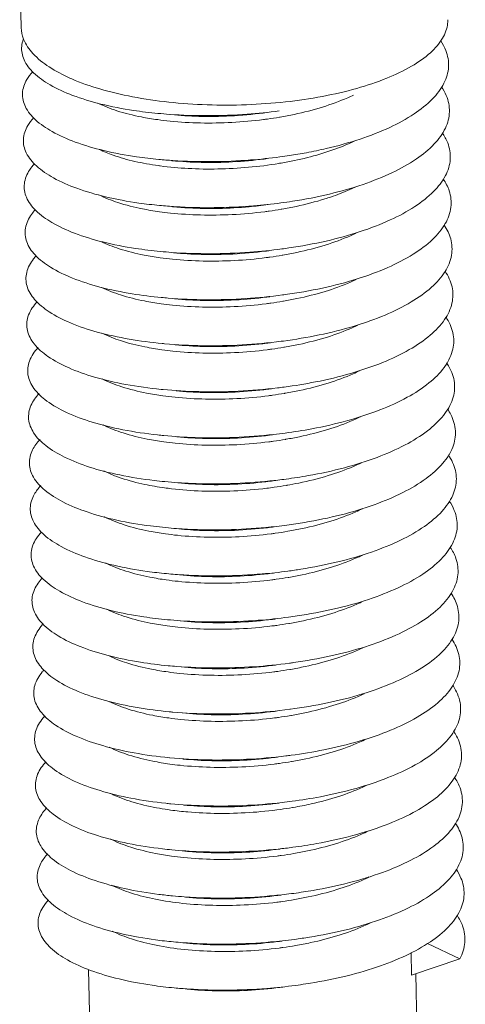
# Model space of a CAD drawing. Units: millimetres. Extents: x -849 to 138, y -148 to 532.
# Drawn here: x -769 to -766, y 317 to 324 of the extents above; entities that cross this region are included whole.
import ezdxf

# ---------------------------------------------------------------- set-up
doc = ezdxf.new("R2010")
doc.units = ezdxf.units.MM
doc.header["$LTSCALE"] = 15
doc.layers.get('0').update_dxf_attribs({"lineweight": 0})

msp = doc.modelspace()

# ---------------------------------------------------------------- linework, layer by layer
at = {"color": 7, "linetype": 'Continuous', "lineweight": 0}
for p, q in [((-768.8709, 324.0437), (-768.8602, 323.4729)), ((-767.9505, 319.9705), (-767.8446, 319.9588)), ((-766.0033, 317.036), (-765.7759, 316.9286)), ((-766.1176, 316.9718), (-766.1147, 316.8138)), ((-765.7759, 316.9286), (-766.1147, 316.8138)), ((-768.386, 316.8525), (-768.3681, 315.8998)), ((-766.085, 316.8238), (-766.0685, 315.943))]:
    msp.add_line(p, q, dxfattribs=at)
for points, knots in [([(-765.8972, 323.399), (-765.8785, 323.431), (-765.8621, 323.4754), (-765.8606, 323.5208), (-765.8608, 323.5291)], [0, 0, 0, 0, 0.1110621, 0.1359161, 0.1359161, 0.1359161, 0.1359161]), ([(-768.5176, 323.1187), (-768.568, 323.1412), (-768.6611, 323.1897), (-768.776, 323.2798), (-768.8452, 323.3778), (-768.8594, 323.4456), (-768.86, 323.4729)], [0, 0, 0, 0, 0.1655221, 0.3136662, 0.4346768, 0.5165922, 0.5165922, 0.5165922, 0.5165922]), ([(-768.8462, 323.3898), (-768.8515, 323.3746), (-768.8627, 323.3269), (-768.8452, 323.238), (-768.7696, 323.1441), (-768.6505, 323.0615), (-768.49, 322.9896), (-768.2926, 322.9307), (-768.0913, 322.8921), (-767.9566, 322.8759), (-767.8992, 322.8704)], [0, 0, 0, 0, 0.048411, 0.145236, 0.258765, 0.401471, 0.576999, 0.783969, 1.018172, 1.191025, 1.191025, 1.191025, 1.191025]), ([(-765.8972, 323.399), (-765.9195, 323.3608), (-765.9863, 323.2859), (-766.1216, 323.193), (-766.297, 323.1103), (-766.5074, 323.0405), (-766.7463, 322.9857), (-767.0057, 322.9478), (-767.277, 322.9282), (-767.5512, 322.9275), (-767.8189, 322.9458), (-768.0712, 322.9825), (-768.2997, 323.0361), (-768.4406, 323.0852), (-768.5048, 323.113)], [0, 0, 0, 0, 0.132819, 0.295577, 0.489711, 0.712693, 0.959605, 1.223993, 1.498443, 1.775024, 2.045701, 2.302733, 2.539098, 2.748983, 2.748983, 2.748983, 2.748983]), ([(-766.8543, 322.5942), (-766.8077, 322.6029), (-766.6806, 322.6295), (-766.4834, 322.684), (-766.2757, 322.7642), (-766.1033, 322.8571), (-765.9712, 322.9605), (-765.8832, 323.0733), (-765.8459, 323.196), (-765.8647, 323.3017), (-765.8957, 323.3584), (-765.91, 323.3795)], [0, 0, 0, 0, 0.142315, 0.389375, 0.613089, 0.808912, 0.974852, 1.113017, 1.232009, 1.347833, 1.424291, 1.424291, 1.424291, 1.424291]), ([(-768.7794, 323.1631), (-768.7949, 323.1463), (-768.8293, 323.1015), (-768.8608, 323.0143), (-768.8356, 322.9077), (-768.7569, 322.8148), (-768.635, 322.7328), (-768.4719, 322.6618), (-768.2722, 322.6038), (-768.0749, 322.5672), (-767.945, 322.5518), (-767.8931, 322.5469)], [0, 0, 0, 0, 0.068459, 0.168916, 0.266248, 0.381454, 0.526307, 0.704014, 0.912954, 1.148776, 1.305187, 1.305187, 1.305187, 1.305187]), ([(-766.524, 322.9993), (-766.5373, 322.9928), (-766.6078, 322.9604), (-766.7457, 322.9103), (-766.9058, 322.8695), (-767.0062, 322.8503), (-767.0393, 322.8446)], [0, 0, 0, 0, 0.0443074, 0.2328789, 0.4388864, 0.5394777, 0.5394777, 0.5394777, 0.5394777]), ([(-766.6924, 322.3038), (-766.6127, 322.3229), (-766.4625, 322.3654), (-766.257, 322.4465), (-766.0871, 322.5402), (-765.9579, 322.6442), (-765.8729, 322.7577), (-765.8394, 322.8808), (-765.861, 322.9833), (-765.8914, 323.0375), (-765.9043, 323.0566)], [0, 0, 0, 0, 0.245682, 0.467655, 0.661513, 0.825478, 0.962011, 1.080227, 1.196504, 1.265636, 1.265636, 1.265636, 1.265636]), ([(-767.9006, 322.8265), (-767.9384, 322.8317), (-768.0351, 322.8477), (-768.1775, 322.8825), (-768.2791, 322.9214), (-768.3225, 322.9429)], [0, 0, 0, 0, 0.1142853, 0.2938582, 0.4391544, 0.4391544, 0.4391544, 0.4391544]), ([(-767.8992, 322.8704), (-767.8718, 322.8679), (-767.7547, 322.8583), (-767.5451, 322.8515), (-767.2879, 322.8612), (-767.1213, 322.8782), (-767.0466, 322.8881)], [0, 0, 0, 0, 0.0826621, 0.3523129, 0.6283967, 0.8543843, 0.8543843, 0.8543843, 0.8543843]), ([(-767.8075, 322.8616), (-767.7424, 322.8553), (-767.6026, 322.847), (-767.3858, 322.85), (-767.2275, 322.864), (-767.144, 322.875), (-767.1367, 322.876)], [0, 0, 0, 0, 0.1960655, 0.4197254, 0.649947, 0.6722694, 0.6722694, 0.6722694, 0.6722694]), ([(-768.7725, 322.8405), (-768.7883, 322.8234), (-768.8232, 322.7782), (-768.8549, 322.6901), (-768.829, 322.5829), (-768.749, 322.4896), (-768.6256, 322.4074), (-768.4606, 322.3364), (-768.2588, 322.2785), (-768.0632, 322.2429), (-767.9358, 322.228), (-767.8871, 322.2234)], [0, 0, 0, 0, 0.06974, 0.170701, 0.268643, 0.38485, 0.531145, 0.710658, 0.921657, 1.159651, 1.306369, 1.306369, 1.306369, 1.306369]), ([(-767.129, 322.8307), (-767.1383, 322.8294), (-767.2211, 322.8184), (-767.3777, 322.8043), (-767.5971, 322.8005), (-767.7714, 322.8106), (-767.8715, 322.8225), (-767.9006, 322.8265)], [0, 0, 0, 0, 0.0279967, 0.2505438, 0.47132, 0.6856697, 0.7737764, 0.7737764, 0.7737764, 0.7737764]), ([(-767.0284, 321.9175), (-767.0117, 321.9197), (-766.9071, 321.9343), (-766.7212, 321.9685), (-766.4822, 322.0334), (-766.2719, 322.1134), (-766.097, 322.2063), (-765.9627, 322.3099), (-765.8727, 322.4231), (-765.8338, 322.5463), (-765.852, 322.6539), (-765.8837, 322.7117), (-765.8987, 322.7336)], [0, 0, 0, 0, 0.050503, 0.31694, 0.566404, 0.792535, 0.990623, 1.158511, 1.298166, 1.418107, 1.534458, 1.614203, 1.614203, 1.614203, 1.614203]), ([(-766.5076, 322.6807), (-766.5117, 322.6788), (-766.5659, 322.6524), (-766.678, 322.6074), (-766.7894, 322.5747), (-766.8478, 322.5601)], [0, 0, 0, 0, 0.0134241, 0.1809013, 0.3614476, 0.3614476, 0.3614476, 0.3614476]), ([(-767.895, 322.5031), (-767.9508, 322.5108), (-768.0588, 322.5299), (-768.198, 322.5685), (-768.2796, 322.6014), (-768.3108, 322.6166)], [0, 0, 0, 0, 0.1691408, 0.328366, 0.4324926, 0.4324926, 0.4324926, 0.4324926]), ([(-767.0405, 322.5646), (-767.0185, 322.5675), (-766.9563, 322.5763), (-766.8943, 322.5867), (-766.8543, 322.5942)], [0, 0, 0, 0, 0.0666163, 0.1885702, 0.1885702, 0.1885702, 0.1885702]), ([(-768.7662, 322.5172), (-768.7791, 322.5033), (-768.8122, 322.4617), (-768.8476, 322.3798), (-768.8293, 322.2716), (-768.7549, 322.1766), (-768.6366, 322.0932), (-768.4764, 322.0207), (-768.2787, 321.9612), (-768.0758, 321.9219), (-767.9396, 321.9054), (-767.881, 321.8999)], [0, 0, 0, 0, 0.056647, 0.159463, 0.256531, 0.369706, 0.512095, 0.687644, 0.895059, 1.130114, 1.306622, 1.306622, 1.306622, 1.306622]), ([(-767.8931, 322.5469), (-767.8598, 322.5438), (-767.7367, 322.534), (-767.5209, 322.5281), (-767.2696, 322.5388), (-767.1091, 322.5555), (-767.0405, 322.5646)], [0, 0, 0, 0, 0.1002834, 0.3706089, 0.6468379, 0.8543904, 0.8543904, 0.8543904, 0.8543904]), ([(-767.0482, 322.5186), (-767.119, 322.5068), (-767.2619, 322.4888), (-767.4749, 322.4772), (-767.6824, 322.4806), (-767.8173, 322.4927), (-767.8828, 322.5014)], [0, 0, 0, 0, 0.2154478, 0.4316048, 0.6393922, 0.8375204, 0.8375204, 0.8375204, 0.8375204]), ([(-767.8014, 322.5381), (-767.7325, 322.5314), (-767.5897, 322.5233), (-767.3725, 322.527), (-767.2181, 322.5409), (-767.1376, 322.5515), (-767.1306, 322.5525)], [0, 0, 0, 0, 0.2077719, 0.4285481, 0.6510952, 0.6722693, 0.6722693, 0.6722693, 0.6722693]), ([(-767.0223, 321.594), (-767.0165, 321.5948), (-766.9221, 321.6075), (-766.7454, 321.6383), (-766.5034, 321.7012), (-766.2893, 321.7795), (-766.1098, 321.871), (-765.9704, 321.9734), (-765.875, 322.0854), (-765.8293, 322.2076), (-765.8419, 322.3212), (-765.8748, 322.3838), (-765.8923, 322.4096)], [0, 0, 0, 0, 0.017727, 0.285718, 0.53758, 0.7668, 0.968427, 1.139936, 1.282684, 1.40427, 1.520048, 1.61358, 1.61358, 1.61358, 1.61358]), ([(-766.5068, 322.3546), (-766.5209, 322.3478), (-766.5789, 322.3209), (-766.6387, 322.298), (-766.6845, 322.2825)], [0, 0, 0, 0, 0.0469681, 0.191802, 0.191802, 0.191802, 0.191802]), ([(-767.8885, 322.1795), (-767.9286, 322.185), (-768.0269, 322.2014), (-768.1709, 322.2372), (-768.2718, 322.2764), (-768.3151, 322.2983)], [0, 0, 0, 0, 0.121322, 0.2988279, 0.4444495, 0.4444495, 0.4444495, 0.4444495]), ([(-767.8871, 322.2234), (-767.8499, 322.2199), (-767.7221, 322.21), (-767.5012, 322.2047), (-767.2538, 322.2161), (-767.098, 322.2326), (-767.0345, 322.241)], [0, 0, 0, 0, 0.1121133, 0.3843849, 0.6622217, 0.8543925, 0.8543925, 0.8543925, 0.8543925]), ([(-767.0345, 322.241), (-767.007, 322.2447), (-766.8922, 322.2612), (-766.7782, 322.2833), (-766.6924, 322.3038)], [0, 0, 0, 0, 0.08314, 0.3479154, 0.3479154, 0.3479154, 0.3479154]), ([(-766.6845, 322.2825), (-766.6978, 322.2781), (-766.777, 322.2523), (-766.8912, 322.223), (-766.9931, 322.2034), (-767.0271, 322.1976)], [0, 0, 0, 0, 0.0420767, 0.2498623, 0.3532934, 0.3532934, 0.3532934, 0.3532934]), ([(-768.7616, 322.192), (-768.7708, 322.182), (-768.8015, 322.1445), (-768.8393, 322.0694), (-768.8287, 321.9606), (-768.7601, 321.8638), (-768.647, 321.7792), (-768.4916, 321.7052), (-768.2981, 321.644), (-768.0883, 321.601), (-767.9433, 321.5828), (-767.8749, 321.5764)], [0, 0, 0, 0, 0.040711, 0.145652, 0.242182, 0.352511, 0.491046, 0.662608, 0.866378, 1.098407, 1.304388, 1.304388, 1.304388, 1.304388]), ([(-767.1169, 322.1837), (-767.127, 322.1823), (-767.2132, 322.1708), (-767.3742, 322.1567), (-767.5962, 322.1537), (-767.7671, 322.1643), (-767.8628, 322.1759), (-767.8885, 322.1795)], [0, 0, 0, 0, 0.0305286, 0.2608065, 0.4844438, 0.6959536, 0.7738199, 0.7738199, 0.7738199, 0.7738199]), ([(-767.7953, 322.2146), (-767.757, 322.2108), (-767.6496, 322.2028), (-767.4697, 322.1999), (-767.2841, 322.21), (-767.1685, 322.223), (-767.1245, 322.229)], [0, 0, 0, 0, 0.1153907, 0.3231781, 0.539335, 0.6723109, 0.6723109, 0.6723109, 0.6723109]), ([(-767.0163, 321.2705), (-766.9322, 321.2816), (-766.7649, 321.3096), (-766.5251, 321.3693), (-766.3072, 321.4459), (-766.1233, 321.5359), (-765.9788, 321.6371), (-765.8779, 321.7479), (-765.8257, 321.869), (-765.8319, 321.9881), (-765.8657, 322.0556), (-765.8856, 322.085)], [0, 0, 0, 0, 0.254273, 0.508439, 0.740674, 0.945804, 1.12095, 1.266897, 1.390355, 1.505834, 1.61224, 1.61224, 1.61224, 1.61224]), ([(-767.8824, 321.8559), (-767.9205, 321.8612), (-768.0175, 321.8773), (-768.1589, 321.9119), (-768.2591, 321.9502), (-768.3013, 321.9709)], [0, 0, 0, 0, 0.1152802, 0.2948891, 0.435808, 0.435808, 0.435808, 0.435808]), ([(-766.5049, 322.0291), (-766.5181, 322.0227), (-766.5885, 321.9903), (-766.7264, 321.9401), (-766.8869, 321.8991), (-766.9877, 321.8798), (-767.021, 321.8741)], [0, 0, 0, 0, 0.0440747, 0.2325598, 0.4389137, 0.5404433, 0.5404433, 0.5404433, 0.5404433]), ([(-767.881, 321.8999), (-767.8544, 321.8974), (-767.7377, 321.8878), (-767.528, 321.8809), (-767.2699, 321.8907), (-767.1029, 321.9076), (-767.0284, 321.9175)], [0, 0, 0, 0, 0.0801914, 0.3512544, 0.6288523, 0.8543827, 0.8543827, 0.8543827, 0.8543827]), ([(-767.7893, 321.8911), (-767.7247, 321.8847), (-767.5854, 321.8765), (-767.369, 321.8794), (-767.2102, 321.8933), (-767.1263, 321.9044), (-767.1185, 321.9054)], [0, 0, 0, 0, 0.1946496, 0.4182869, 0.6485649, 0.6722703, 0.6722703, 0.6722703, 0.6722703]), ([(-768.7544, 321.8696), (-768.7608, 321.8627), (-768.7901, 321.8285), (-768.83, 321.7588), (-768.8273, 321.6497), (-768.7648, 321.5511), (-768.6568, 321.4653), (-768.5063, 321.39), (-768.3171, 321.3271), (-768.1004, 321.2802), (-767.9469, 321.2602), (-767.8689, 321.2529)], [0, 0, 0, 0, 0.028166, 0.135484, 0.231817, 0.339505, 0.474251, 0.641812, 0.841879, 1.070795, 1.305921, 1.305921, 1.305921, 1.305921]), ([(-767.1108, 321.8602), (-767.1201, 321.8589), (-767.2031, 321.8478), (-767.3599, 321.8337), (-767.5796, 321.83), (-767.7537, 321.8401), (-767.8536, 321.852), (-767.8824, 321.8559)], [0, 0, 0, 0, 0.0279426, 0.2512367, 0.4719878, 0.6865441, 0.7737893, 0.7737893, 0.7737893, 0.7737893]), ([(-767.0102, 320.947), (-766.9366, 320.9567), (-766.7789, 320.9824), (-766.5471, 321.0376), (-766.3256, 321.1124), (-766.1373, 321.2009), (-765.9879, 321.3009), (-765.8815, 321.4106), (-765.823, 321.5304), (-765.8222, 321.6548), (-765.8567, 321.7275), (-765.8788, 321.7605)], [0, 0, 0, 0, 0.222615, 0.478987, 0.714163, 0.922752, 1.101545, 1.250783, 1.376327, 1.491785, 1.610945, 1.610945, 1.610945, 1.610945]), ([(-766.5046, 321.7028), (-766.518, 321.6965), (-766.5889, 321.6642), (-766.7267, 321.6147), (-766.8852, 321.5747), (-766.9836, 321.556), (-767.0151, 321.5505)], [0, 0, 0, 0, 0.0445114, 0.2337331, 0.4382126, 0.5341184, 0.5341184, 0.5341184, 0.5341184]), ([(-767.8764, 321.5324), (-767.9153, 321.5378), (-768.0114, 321.5538), (-768.153, 321.5885), (-768.2527, 321.6264), (-768.296, 321.6477)], [0, 0, 0, 0, 0.1178115, 0.2920643, 0.4366253, 0.4366253, 0.4366253, 0.4366253]), ([(-768.7473, 321.5472), (-768.7507, 321.5435), (-768.7785, 321.5124), (-768.8199, 321.4482), (-768.8251, 321.3391), (-768.7688, 321.2386), (-768.6659, 321.1516), (-768.5204, 321.0749), (-768.3356, 321.0104), (-768.117, 320.9604), (-767.9551, 320.9382), (-767.8675, 320.9298), (-767.8628, 320.9293)], [0, 0, 0, 0, 0.015101, 0.125028, 0.221507, 0.326783, 0.457815, 0.621369, 0.817678, 1.0434, 1.29306, 1.307341, 1.307341, 1.307341, 1.307341]), ([(-767.8749, 321.5764), (-767.8588, 321.5748), (-767.7532, 321.5656), (-767.5546, 321.5575), (-767.2859, 321.5653), (-767.1079, 321.5827), (-767.0223, 321.594)], [0, 0, 0, 0, 0.0484759, 0.3182164, 0.595458, 0.8543671, 0.8543671, 0.8543671, 0.8543671]), ([(-767.7832, 321.5676), (-767.7145, 321.5608), (-767.5719, 321.5527), (-767.3547, 321.5564), (-767.2001, 321.5703), (-767.1194, 321.581), (-767.1124, 321.5819)], [0, 0, 0, 0, 0.2071125, 0.4278637, 0.6511577, 0.6722693, 0.6722693, 0.6722693, 0.6722693]), ([(-767.1049, 321.5366), (-767.1156, 321.5351), (-767.2012, 321.5238), (-767.361, 321.5098), (-767.5814, 321.5066), (-767.7529, 321.5171), (-767.8499, 321.5288), (-767.8764, 321.5324)], [0, 0, 0, 0, 0.0325492, 0.2589429, 0.4808434, 0.6933321, 0.7737243, 0.7737243, 0.7737243, 0.7737243]), ([(-767.0041, 320.6234), (-766.9411, 320.6318), (-766.7931, 320.6553), (-766.5695, 320.7061), (-766.3445, 320.7792), (-766.1519, 320.8661), (-765.9975, 320.9649), (-765.8858, 321.0734), (-765.8211, 321.192), (-765.8129, 321.3179), (-765.8468, 321.3973), (-765.8714, 321.4351), (-765.8739, 321.4388)], [0, 0, 0, 0, 0.190743, 0.449225, 0.687261, 0.899263, 1.081703, 1.234314, 1.362142, 1.477858, 1.599705, 1.613147, 1.613147, 1.613147, 1.613147]), ([(-766.4928, 321.3821), (-766.5059, 321.3758), (-766.5756, 321.3436), (-766.7132, 321.2934), (-766.8738, 321.2523), (-766.9754, 321.2328), (-767.0089, 321.227)], [0, 0, 0, 0, 0.0435859, 0.2303563, 0.4382618, 0.5404366, 0.5404366, 0.5404366, 0.5404366]), ([(-767.8703, 321.2089), (-767.9103, 321.2145), (-768.0084, 321.2308), (-768.151, 321.2662), (-768.2505, 321.3046), (-768.2928, 321.3256)], [0, 0, 0, 0, 0.1211118, 0.2981339, 0.4398327, 0.4398327, 0.4398327, 0.4398327]), ([(-767.8689, 321.2529), (-767.8632, 321.2523), (-767.7685, 321.2436), (-767.5812, 321.2343), (-767.307, 321.24), (-767.1179, 321.2572), (-767.0213, 321.2698), (-767.0163, 321.2705)], [0, 0, 0, 0, 0.0169806, 0.2852857, 0.5620535, 0.8391813, 0.8543561, 0.8543561, 0.8543561, 0.8543561]), ([(-768.7405, 321.2244), (-768.7664, 321.1967), (-768.8088, 321.1377), (-768.8219, 321.0285), (-768.7721, 320.9263), (-768.6745, 320.838), (-768.534, 320.7599), (-768.3536, 320.6939), (-768.1388, 320.642), (-767.9687, 320.6171), (-767.8718, 320.6072), (-767.8567, 320.6058)], [0, 0, 0, 0, 0.113957, 0.210925, 0.314037, 0.441448, 0.600994, 0.793495, 1.015944, 1.263071, 1.308365, 1.308365, 1.308365, 1.308365]), ([(-767.0987, 321.2131), (-767.1092, 321.2117), (-767.1958, 321.2002), (-767.3573, 321.186), (-767.5791, 321.1832), (-767.7495, 321.1938), (-767.8449, 321.2054), (-767.8703, 321.2089)], [0, 0, 0, 0, 0.0318346, 0.2620943, 0.4856464, 0.6967628, 0.7737995, 0.7737995, 0.7737995, 0.7737995]), ([(-767.7771, 321.244), (-767.7114, 321.2376), (-767.5715, 321.2294), (-767.3558, 321.2325), (-767.1982, 321.2463), (-767.1149, 321.2572), (-767.1063, 321.2584)], [0, 0, 0, 0, 0.1981698, 0.4200703, 0.646464, 0.6722722, 0.6722722, 0.6722722, 0.6722722]), ([(-766.4813, 321.0612), (-766.496, 321.054), (-766.5677, 321.0207), (-766.7071, 320.9699), (-766.8679, 320.9287), (-766.9692, 320.9093), (-767.0028, 320.9035)], [0, 0, 0, 0, 0.0489143, 0.2372578, 0.4438944, 0.5463805, 0.5463805, 0.5463805, 0.5463805]), ([(-766.9981, 320.2999), (-766.9456, 320.3069), (-766.8075, 320.3282), (-766.5923, 320.3749), (-766.3638, 320.4461), (-766.167, 320.5315), (-766.0078, 320.629), (-765.8908, 320.7364), (-765.8201, 320.8537), (-765.8046, 320.9793), (-765.8362, 321.0654), (-765.8627, 321.1078), (-765.8684, 321.1161)], [0, 0, 0, 0, 0.158672, 0.419161, 0.659979, 0.87534, 1.06142, 1.217474, 1.347769, 1.464019, 1.584187, 1.614117, 1.614117, 1.614117, 1.614117]), ([(-767.8642, 320.8854), (-767.9026, 320.8907), (-768, 320.9068), (-768.1444, 320.9423), (-768.2472, 320.982), (-768.2916, 321.0046)], [0, 0, 0, 0, 0.1162973, 0.295888, 0.4453165, 0.4453165, 0.4453165, 0.4453165]), ([(-767.8628, 320.9293), (-767.779, 320.9214), (-767.6029, 320.9114), (-767.334, 320.9148), (-767.1338, 320.9313), (-767.0261, 320.9448), (-767.0102, 320.947)], [0, 0, 0, 0, 0.2524866, 0.5286635, 0.806178, 0.8543652, 0.8543652, 0.8543652, 0.8543652]), ([(-767.7711, 320.9205), (-767.7069, 320.9142), (-767.568, 320.906), (-767.3521, 320.9087), (-767.1929, 320.9227), (-767.1085, 320.9338), (-767.1003, 320.9349)], [0, 0, 0, 0, 0.1934251, 0.4169773, 0.6472369, 0.6722711, 0.6722711, 0.6722711, 0.6722711]), ([(-768.734, 320.9014), (-768.7574, 320.8766), (-768.7979, 320.8217), (-768.8178, 320.7182), (-768.7748, 320.6142), (-768.6824, 320.5245), (-768.547, 320.4452), (-768.3711, 320.3776), (-768.1601, 320.3239), (-767.9821, 320.2959), (-767.8759, 320.2847), (-767.8507, 320.2823)], [0, 0, 0, 0, 0.102416, 0.200208, 0.301424, 0.425321, 0.580867, 0.769516, 0.988614, 1.233111, 1.309159, 1.309159, 1.309159, 1.309159]), ([(-767.0926, 320.8896), (-767.1018, 320.8883), (-767.1851, 320.8772), (-767.3423, 320.8631), (-767.5623, 320.8595), (-767.7361, 320.8696), (-767.8357, 320.8814), (-767.8642, 320.8854)], [0, 0, 0, 0, 0.027809, 0.2521596, 0.4728136, 0.6875081, 0.7738033, 0.7738033, 0.7738033, 0.7738033]), ([(-766.992, 319.9764), (-766.9502, 319.9819), (-766.822, 320.0012), (-766.6154, 320.0439), (-766.3837, 320.1132), (-766.1827, 320.1971), (-766.0187, 320.2932), (-765.8964, 320.3995), (-765.8198, 320.5155), (-765.7971, 320.6406), (-765.8257, 320.7334), (-765.854, 320.7804), (-765.8626, 320.793)], [0, 0, 0, 0, 0.126415, 0.38881, 0.632324, 0.850989, 1.040697, 1.200251, 1.333182, 1.450236, 1.568963, 1.614712, 1.614712, 1.614712, 1.614712]), ([(-766.4738, 320.7383), (-766.4913, 320.7298), (-766.5664, 320.6952), (-766.7086, 320.6441), (-766.867, 320.6041), (-766.9654, 320.5854), (-766.9969, 320.58)], [0, 0, 0, 0, 0.0584837, 0.2477181, 0.4523452, 0.5480716, 0.5480716, 0.5480716, 0.5480716]), ([(-767.8582, 320.5619), (-767.8968, 320.5672), (-767.993, 320.5832), (-768.1354, 320.6181), (-768.2382, 320.6573), (-768.2838, 320.6801), (-768.2856, 320.6811)], [0, 0, 0, 0, 0.1170599, 0.2921954, 0.4393213, 0.445365, 0.445365, 0.445365, 0.445365]), ([(-768.728, 320.5779), (-768.7486, 320.5561), (-768.787, 320.5053), (-768.8127, 320.4078), (-768.7769, 320.3024), (-768.6897, 320.2112), (-768.5594, 320.1306), (-768.3882, 320.0615), (-768.181, 320.006), (-768.0304, 319.9808), (-767.9505, 319.9705)], [0, 0, 0, 0, 0.089885, 0.188828, 0.288437, 0.408943, 0.560505, 0.745262, 0.960935, 1.202707, 1.202707, 1.202707, 1.202707]), ([(-767.8567, 320.6058), (-767.7838, 320.5989), (-767.6189, 320.5888), (-767.361, 320.5898), (-767.1498, 320.6055), (-767.031, 320.6199), (-767.0041, 320.6234)], [0, 0, 0, 0, 0.2198318, 0.495301, 0.7730853, 0.8543815, 0.8543815, 0.8543815, 0.8543815]), ([(-767.765, 320.597), (-767.6966, 320.5903), (-767.5543, 320.5822), (-767.3371, 320.5858), (-767.1822, 320.5997), (-767.1011, 320.6104), (-767.0942, 320.6114)], [0, 0, 0, 0, 0.206296, 0.42695, 0.6513005, 0.6722691, 0.6722691, 0.6722691, 0.6722691]), ([(-767.0866, 320.5661), (-767.0971, 320.5646), (-767.1821, 320.5533), (-767.3414, 320.5393), (-767.5616, 320.536), (-767.7336, 320.5464), (-767.8312, 320.5581), (-767.8582, 320.5619)], [0, 0, 0, 0, 0.0316202, 0.2573374, 0.4790952, 0.691873, 0.7737254, 0.7737254, 0.7737254, 0.7737254]), ([(-766.9859, 319.6529), (-766.9549, 319.657), (-766.8367, 319.6742), (-766.6389, 319.7132), (-766.4039, 319.7806), (-766.1989, 319.8628), (-766.0302, 319.9576), (-765.9027, 320.0627), (-765.8203, 320.1775), (-765.7906, 320.3019), (-765.8153, 320.4012), (-765.8451, 320.4528), (-765.8566, 320.4696)], [0, 0, 0, 0, 0.093986, 0.358184, 0.604307, 0.826215, 1.019531, 1.182632, 1.318354, 1.436476, 1.554011, 1.614898, 1.614898, 1.614898, 1.614898]), ([(-766.4673, 320.4151), (-766.4857, 320.406), (-766.562, 320.371), (-766.7079, 320.3188), (-766.8658, 320.2795), (-766.9631, 320.2612), (-766.991, 320.2564)], [0, 0, 0, 0, 0.0615739, 0.2516896, 0.4638787, 0.548846, 0.548846, 0.548846, 0.548846]), ([(-767.8523, 320.2384), (-767.8988, 320.2448), (-768.0014, 320.2624), (-768.1454, 320.2998), (-768.2402, 320.3375), (-768.2799, 320.3577)], [0, 0, 0, 0, 0.1409961, 0.3118333, 0.4456674, 0.4456674, 0.4456674, 0.4456674]), ([(-767.8507, 320.2823), (-767.7885, 320.2764), (-767.6348, 320.2662), (-767.3879, 320.2652), (-767.1658, 320.2797), (-767.0359, 320.2949), (-766.9981, 320.2999)], [0, 0, 0, 0, 0.1873225, 0.4619675, 0.7399045, 0.8543918, 0.8543918, 0.8543918, 0.8543918]), ([(-768.7224, 320.2539), (-768.7399, 320.2354), (-768.7761, 320.1885), (-768.8066, 320.0975), (-768.7781, 319.9908), (-768.6964, 319.898), (-768.5712, 319.8162), (-768.4046, 319.7456), (-768.2015, 319.6884), (-768.0083, 319.6539), (-767.8839, 319.6395), (-767.8385, 319.6352)], [0, 0, 0, 0, 0.076328, 0.176735, 0.27504, 0.392297, 0.539902, 0.720732, 0.93291, 1.171864, 1.308584, 1.308584, 1.308584, 1.308584]), ([(-767.0809, 320.2425), (-767.0983, 320.2401), (-767.1928, 320.2279), (-767.3627, 320.2143), (-767.5863, 320.2133), (-767.7319, 320.2238), (-767.8022, 320.232)], [0, 0, 0, 0, 0.052786, 0.2858011, 0.5106759, 0.7231623, 0.7231623, 0.7231623, 0.7231623]), ([(-767.7589, 320.2735), (-767.6926, 320.267), (-767.5521, 320.2588), (-767.3362, 320.262), (-767.1792, 320.2758), (-767.0963, 320.2867), (-767.0881, 320.2878)], [0, 0, 0, 0, 0.1999245, 0.4216823, 0.6473995, 0.6722716, 0.6722716, 0.6722716, 0.6722716]), ([(-766.4608, 320.0918), (-766.4759, 320.0843), (-766.5481, 320.0507), (-766.6879, 319.9996), (-766.849, 319.9583), (-766.9506, 319.9388), (-766.9846, 319.933)], [0, 0, 0, 0, 0.0505575, 0.2387058, 0.4455613, 0.5489934, 0.5489934, 0.5489934, 0.5489934]), ([(-766.9799, 319.3294), (-766.9596, 319.332), (-766.8515, 319.3473), (-766.6626, 319.3826), (-766.4246, 319.4481), (-766.2156, 319.5287), (-766.0422, 319.6221), (-765.9096, 319.7261), (-765.8216, 319.8396), (-765.7849, 319.9632), (-765.8049, 320.0688), (-765.8362, 320.1251), (-765.8504, 320.1458)], [0, 0, 0, 0, 0.061398, 0.327293, 0.575937, 0.801024, 0.997923, 1.16461, 1.30326, 1.422706, 1.539308, 1.614643, 1.614643, 1.614643, 1.614643]), ([(-767.846, 319.9148), (-767.8848, 319.9202), (-767.9825, 319.9364), (-768.127, 319.972), (-768.2302, 320.012), (-768.2751, 320.0349), (-768.2757, 320.0352)], [0, 0, 0, 0, 0.1173497, 0.2968646, 0.4457759, 0.4478937, 0.4478937, 0.4478937, 0.4478937]), ([(-767.8446, 319.9588), (-767.7932, 319.9539), (-767.6506, 319.9438), (-767.4148, 319.9408), (-767.1819, 319.9541), (-767.0408, 319.9699), (-766.992, 319.9764)], [0, 0, 0, 0, 0.1549731, 0.4286778, 0.7066502, 0.8543961, 0.8543961, 0.8543961, 0.8543961]), ([(-767.7529, 319.95), (-767.6971, 319.9445), (-767.5663, 319.9361), (-767.3574, 319.937), (-767.1897, 319.9504), (-767.0974, 319.9622), (-767.0821, 319.9643)], [0, 0, 0, 0, 0.1680751, 0.3929498, 0.625965, 0.6722814, 0.6722814, 0.6722814, 0.6722814]), ([(-768.7173, 319.9294), (-768.7313, 319.9144), (-768.7652, 319.8715), (-768.7996, 319.7872), (-768.7787, 319.6794), (-768.7024, 319.585), (-768.5824, 319.502), (-768.4206, 319.4299), (-768.2215, 319.3709), (-768.0211, 319.3329), (-767.8877, 319.3169), (-767.8325, 319.3117)], [0, 0, 0, 0, 0.061738, 0.163904, 0.261227, 0.375393, 0.519079, 0.695951, 0.904568, 1.140613, 1.307226, 1.307226, 1.307226, 1.307226]), ([(-767.0744, 319.919), (-767.0835, 319.9178), (-767.1672, 319.9066), (-767.3247, 319.8925), (-767.5451, 319.8889), (-767.7186, 319.8991), (-767.8179, 319.9109), (-767.846, 319.9148)], [0, 0, 0, 0, 0.0276205, 0.2531984, 0.4738179, 0.6885786, 0.773818, 0.773818, 0.773818, 0.773818]), ([(-766.9738, 319.0058), (-766.9643, 319.0071), (-766.8665, 319.0204), (-766.6867, 319.0524), (-766.4457, 319.1159), (-766.2329, 319.1948), (-766.0549, 319.2867), (-765.9172, 319.3896), (-765.8236, 319.5019), (-765.7802, 319.6245), (-765.7947, 319.7361), (-765.8272, 319.7972), (-765.844, 319.8217)], [0, 0, 0, 0, 0.028667, 0.296152, 0.547225, 0.775423, 0.975875, 1.146175, 1.287879, 1.408891, 1.524829, 1.613925, 1.613925, 1.613925, 1.613925]), ([(-766.4584, 319.7664), (-766.475, 319.7583), (-766.5491, 319.7243), (-766.6903, 319.6736), (-766.8488, 319.6336), (-766.9472, 319.6148), (-766.9786, 319.6094)], [0, 0, 0, 0, 0.0552583, 0.2444548, 0.4492374, 0.5449428, 0.5449428, 0.5449428, 0.5449428]), ([(-767.84, 319.5913), (-767.8784, 319.5966), (-767.9745, 319.6125), (-768.117, 319.6474), (-768.2197, 319.6866), (-768.265, 319.7093), (-768.2664, 319.71)], [0, 0, 0, 0, 0.1162206, 0.2922763, 0.4394269, 0.4442843, 0.4442843, 0.4442843, 0.4442843]), ([(-767.8385, 319.6352), (-767.7978, 319.6314), (-767.6663, 319.6214), (-767.4417, 319.6167), (-767.1979, 319.6286), (-767.0458, 319.6449), (-766.9859, 319.6529)], [0, 0, 0, 0, 0.1227975, 0.3954465, 0.6733368, 0.8543944, 0.8543944, 0.8543944, 0.8543944]), ([(-767.7468, 319.6264), (-767.6787, 319.6198), (-767.5368, 319.6117), (-767.3195, 319.6152), (-767.1643, 319.6291), (-767.0829, 319.6399), (-767.076, 319.6408)], [0, 0, 0, 0, 0.2053013, 0.4259208, 0.6514987, 0.672269, 0.672269, 0.672269, 0.672269]), ([(-768.7126, 319.6044), (-768.7229, 319.5931), (-768.7545, 319.5543), (-768.7916, 319.4769), (-768.7784, 319.3682), (-768.7079, 319.2721), (-768.593, 319.1879), (-768.436, 319.1144), (-768.2411, 319.0537), (-768.0336, 319.012), (-767.8915, 318.9944), (-767.8264, 318.9882)], [0, 0, 0, 0, 0.046133, 0.150337, 0.247008, 0.358264, 0.498077, 0.67097, 0.875962, 1.109009, 1.305202, 1.305202, 1.305202, 1.305202]), ([(-767.0684, 319.5955), (-767.0786, 319.5941), (-767.1631, 319.5829), (-767.3218, 319.5688), (-767.5418, 319.5655), (-767.7143, 319.5758), (-767.8125, 319.5875), (-767.84, 319.5913)], [0, 0, 0, 0, 0.0307997, 0.2557861, 0.4773468, 0.6903644, 0.7737266, 0.7737266, 0.7737266, 0.7737266]), ([(-766.9677, 318.6823), (-766.8802, 318.6939), (-766.7097, 318.7227), (-766.4672, 318.7839), (-766.2506, 318.8611), (-766.0682, 318.9516), (-765.9254, 319.0532), (-765.8263, 319.1644), (-765.7763, 319.2858), (-765.7847, 319.4031), (-765.8182, 319.469), (-765.8373, 319.4972)], [0, 0, 0, 0, 0.264776, 0.518184, 0.749422, 0.95339, 1.127322, 1.272192, 1.395002, 1.510549, 1.612736, 1.612736, 1.612736, 1.612736]), ([(-766.4553, 319.4414), (-766.4699, 319.4344), (-766.5412, 319.4016), (-766.6805, 319.3511), (-766.84, 319.3106), (-766.9403, 319.2915), (-766.9726, 319.2859)], [0, 0, 0, 0, 0.048519, 0.2354467, 0.4433332, 0.5416502, 0.5416502, 0.5416502, 0.5416502]), ([(-767.834, 319.2678), (-767.8738, 319.2733), (-767.9712, 319.2895), (-768.114, 319.3249), (-768.214, 319.3634), (-768.2571, 319.3849)], [0, 0, 0, 0, 0.1207264, 0.2959876, 0.4406452, 0.4406452, 0.4406452, 0.4406452]), ([(-768.7063, 319.281), (-768.7136, 319.2731), (-768.7433, 319.2378), (-768.7827, 319.1664), (-768.7773, 319.0573), (-768.7127, 318.9593), (-768.603, 318.8739), (-768.4509, 318.799), (-768.2603, 318.7367), (-768.0459, 318.6911), (-767.8951, 318.6718), (-767.8203, 318.6647)], [0, 0, 0, 0, 0.032343, 0.138842, 0.235202, 0.343747, 0.479748, 0.648644, 0.849951, 1.079914, 1.305363, 1.305363, 1.305363, 1.305363]), ([(-767.0624, 319.272), (-767.0741, 319.2704), (-767.1617, 319.2588), (-767.324, 319.2448), (-767.5454, 319.2422), (-767.7148, 319.2529), (-767.8093, 319.2644), (-767.834, 319.2678)], [0, 0, 0, 0, 0.0354152, 0.2651912, 0.4881283, 0.6991493, 0.7737412, 0.7737412, 0.7737412, 0.7737412]), ([(-767.8325, 319.3117), (-767.8023, 319.3089), (-767.6819, 319.2992), (-767.4685, 319.2928), (-767.214, 319.3031), (-767.0507, 319.32), (-766.9799, 319.3294)], [0, 0, 0, 0, 0.0908098, 0.3622883, 0.6399789, 0.8543866, 0.8543866, 0.8543866, 0.8543866]), ([(-767.7407, 319.3029), (-767.6738, 319.2964), (-767.5328, 319.2882), (-767.3166, 319.2915), (-767.1602, 319.3054), (-767.0779, 319.3162), (-767.0699, 319.3173)], [0, 0, 0, 0, 0.2016798, 0.4232405, 0.6482268, 0.6722712, 0.6722712, 0.6722712, 0.6722712]), ([(-766.9617, 318.3588), (-766.8846, 318.369), (-766.7237, 318.3955), (-766.4891, 318.4522), (-766.2689, 318.5276), (-766.082, 318.6166), (-765.9342, 318.717), (-765.8297, 318.827), (-765.7733, 318.9473), (-765.7748, 319.0698), (-765.8091, 319.1407), (-765.8303, 319.1724)], [0, 0, 0, 0, 0.233192, 0.48884, 0.723043, 0.930485, 1.108062, 1.256193, 1.381019, 1.496453, 1.611089, 1.611089, 1.611089, 1.611089]), ([(-767.8279, 318.9443), (-767.867, 318.9497), (-767.9649, 318.966), (-768.1048, 319.0005), (-768.2026, 319.0378), (-768.2426, 319.0572)], [0, 0, 0, 0, 0.1184477, 0.2978261, 0.4312599, 0.4312599, 0.4312599, 0.4312599]), ([(-766.4528, 319.1162), (-766.4643, 319.1107), (-766.5328, 319.0791), (-766.6688, 319.0293), (-766.8302, 318.9879), (-766.9321, 318.9683), (-766.9664, 318.9624)], [0, 0, 0, 0, 0.0383362, 0.2262374, 0.4332483, 0.537593, 0.537593, 0.537593, 0.537593]), ([(-767.8264, 318.9882), (-767.8068, 318.9864), (-767.6975, 318.977), (-767.4952, 318.9693), (-767.23, 318.9778), (-767.0557, 318.995), (-766.9738, 319.0058)], [0, 0, 0, 0, 0.0590239, 0.3292178, 0.6065913, 0.8543729, 0.8543729, 0.8543729, 0.8543729]), ([(-767.7347, 318.9794), (-767.6713, 318.9732), (-767.5335, 318.9649), (-767.3188, 318.9675), (-767.1588, 318.9813), (-767.0733, 318.9925), (-767.0639, 318.9938)], [0, 0, 0, 0, 0.1908803, 0.4138173, 0.6435933, 0.6722734, 0.6722734, 0.6722734, 0.6722734]), ([(-768.6991, 318.9587), (-768.7035, 318.9539), (-768.7318, 318.9218), (-768.7728, 318.8558), (-768.7754, 318.7466), (-768.7169, 318.6468), (-768.6124, 318.5601), (-768.4652, 318.4839), (-768.2789, 318.42), (-768.0591, 318.3705), (-767.9, 318.3493), (-767.8155, 318.3413), (-767.8143, 318.3412)], [0, 0, 0, 0, 0.019545, 0.128578, 0.22497, 0.331023, 0.463284, 0.628174, 0.825741, 1.052537, 1.30302, 1.306907, 1.306907, 1.306907, 1.306907]), ([(-767.0562, 318.9485), (-767.0652, 318.9472), (-767.1492, 318.936), (-767.3071, 318.9219), (-767.528, 318.9184), (-767.7012, 318.9286), (-767.8001, 318.9404), (-767.8279, 318.9443)], [0, 0, 0, 0, 0.0273942, 0.2541382, 0.4750165, 0.6897684, 0.7738332, 0.7738332, 0.7738332, 0.7738332]), ([(-766.9556, 318.0353), (-766.889, 318.0441), (-766.7378, 318.0683), (-766.5114, 318.1206), (-766.2876, 318.1942), (-766.0964, 318.2817), (-765.9437, 318.3809), (-765.8338, 318.4898), (-765.7711, 318.6088), (-765.7654, 318.7347), (-765.7998, 318.812), (-765.8238, 318.8482), (-765.8252, 318.8503)], [0, 0, 0, 0, 0.20139, 0.459179, 0.696271, 0.907141, 1.088365, 1.239844, 1.366889, 1.482489, 1.604947, 1.612747, 1.612747, 1.612747, 1.612747]), ([(-766.4489, 318.7916), (-766.4626, 318.7851), (-766.5337, 318.7528), (-766.6719, 318.7031), (-766.8304, 318.663), (-766.9289, 318.6443), (-766.9604, 318.6389)], [0, 0, 0, 0, 0.045363, 0.2344694, 0.4393572, 0.5352594, 0.5352594, 0.5352594, 0.5352594]), ([(-767.8218, 318.6207), (-767.8598, 318.626), (-767.956, 318.6419), (-768.0988, 318.6768), (-768.2005, 318.7157), (-768.2447, 318.7377)], [0, 0, 0, 0, 0.1152946, 0.2922438, 0.4403016, 0.4403016, 0.4403016, 0.4403016]), ([(-767.8203, 318.6647), (-767.8112, 318.6638), (-767.7129, 318.6549), (-767.5218, 318.646), (-767.2474, 318.6525), (-767.062, 318.6699), (-766.9691, 318.6821), (-766.9677, 318.6823)], [0, 0, 0, 0, 0.0274537, 0.2962498, 0.5731885, 0.8501616, 0.8543562, 0.8543562, 0.8543562, 0.8543562]), ([(-767.7286, 318.6559), (-767.6609, 318.6492), (-767.5193, 318.6411), (-767.3019, 318.6446), (-767.1463, 318.6585), (-767.0646, 318.6693), (-767.0578, 318.6702)], [0, 0, 0, 0, 0.2041124, 0.4249906, 0.6517346, 0.6722687, 0.6722687, 0.6722687, 0.6722687]), ([(-768.6922, 318.636), (-768.6935, 318.6346), (-768.7201, 318.6057), (-768.7621, 318.545), (-768.7725, 318.436), (-768.7205, 318.3344), (-768.6211, 318.2465), (-768.479, 318.1689), (-768.2971, 318.1034), (-768.081, 318.0521), (-767.9137, 318.0281), (-767.8198, 318.0187), (-767.8082, 318.0177)], [0, 0, 0, 0, 0.005945, 0.117728, 0.214495, 0.318299, 0.446907, 0.607788, 0.801563, 1.025112, 1.273094, 1.308079, 1.308079, 1.308079, 1.308079]), ([(-767.0502, 318.6249), (-767.0602, 318.6236), (-767.1442, 318.6124), (-767.3023, 318.5983), (-767.522, 318.5949), (-767.695, 318.6051), (-767.7937, 318.6169), (-767.8218, 318.6207)], [0, 0, 0, 0, 0.0300891, 0.25429, 0.4755994, 0.6888075, 0.7737285, 0.7737285, 0.7737285, 0.7737285]), ([(-766.9495, 317.7118), (-766.8936, 317.7192), (-766.7521, 317.7412), (-766.5341, 317.7893), (-766.3068, 317.8611), (-766.1113, 317.947), (-765.9537, 318.0449), (-765.8385, 318.1527), (-765.7698, 318.2705), (-765.7567, 318.3961), (-765.7892, 318.4801), (-765.8151, 318.5209), (-765.8197, 318.5277)], [0, 0, 0, 0, 0.169384, 0.429215, 0.669115, 0.883362, 1.06823, 1.223129, 1.352583, 1.468624, 1.589326, 1.613833, 1.613833, 1.613833, 1.613833]), ([(-766.4353, 318.4718), (-766.4507, 318.4643), (-766.5232, 318.431), (-766.6636, 318.3802), (-766.8228, 318.3398), (-766.9226, 318.3208), (-766.9544, 318.3153)], [0, 0, 0, 0, 0.0516031, 0.2390441, 0.4467963, 0.5437368, 0.5437368, 0.5437368, 0.5437368]), ([(-767.8158, 318.2972), (-767.8556, 318.3028), (-767.9528, 318.3189), (-768.0966, 318.3545), (-768.1976, 318.3935), (-768.2419, 318.4158)], [0, 0, 0, 0, 0.1207194, 0.2952769, 0.4439302, 0.4439302, 0.4439302, 0.4439302]), ([(-768.6856, 318.3131), (-768.7098, 318.2873), (-768.751, 318.2311), (-768.7687, 318.1258), (-768.7408, 318.0617), (-768.7218, 318.0336)], [0, 0, 0, 0, 0.1063685, 0.2038494, 0.3056664, 0.3056664, 0.3056664, 0.3056664]), ([(-767.0442, 318.3014), (-767.0563, 318.2997), (-767.1442, 318.2881), (-767.3067, 318.2742), (-767.5278, 318.2716), (-767.6969, 318.2824), (-767.7913, 318.2938), (-767.8158, 318.2972)], [0, 0, 0, 0, 0.0365612, 0.2660344, 0.4886438, 0.6995921, 0.7737211, 0.7737211, 0.7737211, 0.7737211]), ([(-767.8143, 318.3412), (-767.7268, 318.3329), (-767.547, 318.323), (-767.2744, 318.3272), (-767.078, 318.3439), (-766.9739, 318.3572), (-766.9617, 318.3588)], [0, 0, 0, 0, 0.2634014, 0.5397883, 0.8171868, 0.8543585, 0.8543585, 0.8543585, 0.8543585]), ([(-767.7225, 318.3324), (-767.655, 318.3257), (-767.5135, 318.3176), (-767.2971, 318.321), (-767.1412, 318.3349), (-767.0594, 318.3457), (-767.0517, 318.3467)], [0, 0, 0, 0, 0.2034349, 0.4247443, 0.6489452, 0.6722707, 0.6722707, 0.6722707, 0.6722707]), ([(-766.9435, 317.3882), (-766.8981, 317.3942), (-766.7666, 317.4142), (-766.5571, 317.4582), (-766.3264, 317.5282), (-766.1268, 317.6125), (-765.9644, 317.7091), (-765.8439, 317.8158), (-765.7692, 317.9322), (-765.749, 318.0575), (-765.7786, 318.1481), (-765.8063, 318.1935), (-765.814, 318.2047)], [0, 0, 0, 0, 0.137187, 0.398959, 0.641583, 0.859153, 1.047654, 1.206035, 1.33807, 1.454826, 1.574006, 1.614557, 1.614557, 1.614557, 1.614557]), ([(-767.8094, 317.9737), (-767.8355, 317.9773), (-767.9211, 317.9907), (-768.0557, 318.0207), (-768.1694, 318.0606), (-768.2234, 318.0861), (-768.2311, 318.0899)], [0, 0, 0, 0, 0.0789783, 0.2599857, 0.4129572, 0.438953, 0.438953, 0.438953, 0.438953]), ([(-766.4217, 318.152), (-766.4337, 318.146), (-766.5005, 318.1144), (-766.6327, 318.0645), (-766.7976, 318.0204), (-766.9054, 317.9992), (-766.9478, 317.9919)], [0, 0, 0, 0, 0.0401084, 0.2219293, 0.4226042, 0.5515484, 0.5515484, 0.5515484, 0.5515484]), ([(-768.7218, 318.0336), (-768.6985, 317.999), (-768.6292, 317.9327), (-768.4922, 317.8542), (-768.3148, 317.787), (-768.1025, 317.7339), (-767.9271, 317.707), (-767.824, 317.6962), (-767.8021, 317.6941)], [0, 0, 0, 0, 0.125056, 0.281933, 0.471871, 0.692094, 0.937478, 1.003305, 1.003305, 1.003305, 1.003305]), ([(-767.8082, 318.0177), (-767.7316, 318.0104), (-767.563, 318.0003), (-767.3014, 318.0021), (-767.0939, 318.0181), (-766.9788, 318.0322), (-766.9556, 318.0353)], [0, 0, 0, 0, 0.2307012, 0.5064193, 0.7841266, 0.8543767, 0.8543767, 0.8543767, 0.8543767]), ([(-767.7165, 318.0088), (-767.6533, 318.0026), (-767.5158, 317.9944), (-767.3015, 317.9969), (-767.1412, 318.0107), (-767.0555, 318.0219), (-767.0457, 318.0232)], [0, 0, 0, 0, 0.1903435, 0.412953, 0.6424261, 0.6722742, 0.6722742, 0.6722742, 0.6722742]), ([(-768.6794, 317.9898), (-768.7009, 317.967), (-768.7401, 317.9148), (-768.7639, 317.8153), (-768.7257, 317.7103), (-768.6368, 317.6196), (-768.5047, 317.5394), (-768.332, 317.4709), (-768.1235, 317.416), (-767.9404, 317.3859), (-767.828, 317.3736), (-767.7961, 317.3706)], [0, 0, 0, 0, 0.094175, 0.192699, 0.29281, 0.414432, 0.56732, 0.753378, 0.970201, 1.212891, 1.309291, 1.309291, 1.309291, 1.309291]), ([(-766.953, 317.991), (-766.9804, 317.9864), (-767.0816, 317.9707), (-767.2564, 317.9533), (-767.4745, 317.9474), (-767.6586, 317.9558), (-767.7691, 317.9681), (-767.8094, 317.9737)], [0, 0, 0, 0, 0.0832986, 0.3072225, 0.5263274, 0.7373478, 0.8595991, 0.8595991, 0.8595991, 0.8595991]), ([(-766.9374, 317.0647), (-766.9028, 317.0693), (-766.7812, 317.0872), (-766.5804, 317.1274), (-766.3466, 317.1954), (-766.1429, 317.2782), (-765.9757, 317.3734), (-765.85, 317.4789), (-765.7695, 317.5942), (-765.7421, 317.7188), (-765.7682, 317.816), (-765.7975, 317.866), (-765.808, 317.8814)], [0, 0, 0, 0, 0.104814, 0.368422, 0.613686, 0.834519, 1.026635, 1.18855, 1.323325, 1.441062, 1.558966, 1.614883, 1.614883, 1.614883, 1.614883]), ([(-766.4185, 317.827), (-766.436, 317.8184), (-766.511, 317.7838), (-766.6533, 317.7326), (-766.8119, 317.6925), (-766.9106, 317.6737), (-766.9422, 317.6683)], [0, 0, 0, 0, 0.058685, 0.2476487, 0.4525904, 0.5489083, 0.5489083, 0.5489083, 0.5489083]), ([(-767.8036, 317.6502), (-767.8413, 317.6554), (-767.9374, 317.6713), (-768.0801, 317.7061), (-768.184, 317.7457), (-768.2299, 317.7688), (-768.2317, 317.7697)], [0, 0, 0, 0, 0.1142818, 0.2920976, 0.4399615, 0.4461908, 0.4461908, 0.4461908, 0.4461908]), ([(-767.8021, 317.6941), (-767.7364, 317.6879), (-767.5789, 317.6777), (-767.3284, 317.6774), (-767.1099, 317.6923), (-766.9837, 317.7072), (-766.9495, 317.7118)], [0, 0, 0, 0, 0.1981419, 0.4730745, 0.7509737, 0.854389, 0.854389, 0.854389, 0.854389]), ([(-767.7104, 317.6853), (-767.7012, 317.6844), (-767.6219, 317.6771), (-767.4693, 317.6701), (-767.2544, 317.6759), (-767.1104, 317.69), (-767.0396, 317.6997)], [0, 0, 0, 0, 0.0277543, 0.2387747, 0.4578796, 0.6722755, 0.6722755, 0.6722755, 0.6722755]), ([(-768.6737, 317.666), (-768.6922, 317.6463), (-768.7291, 317.5981), (-768.7582, 317.505), (-768.7272, 317.3986), (-768.6437, 317.3064), (-768.5168, 317.225), (-768.3486, 317.1549), (-768.1442, 317.0982), (-767.9535, 317.0649), (-767.832, 317.0511), (-767.79, 317.0471)], [0, 0, 0, 0, 0.080962, 0.180847, 0.279552, 0.397875, 0.546796, 0.728938, 0.942289, 1.182192, 1.308881, 1.308881, 1.308881, 1.308881]), ([(-767.032, 317.6544), (-767.0418, 317.653), (-767.1253, 317.6419), (-767.2828, 317.6278), (-767.5022, 317.6243), (-767.6757, 317.6344), (-767.775, 317.6462), (-767.8036, 317.6502)], [0, 0, 0, 0, 0.0294887, 0.2528499, 0.473854, 0.6872027, 0.7737309, 0.7737309, 0.7737309, 0.7737309]), ([(-766.9313, 316.7412), (-766.9074, 316.7444), (-766.796, 316.7602), (-766.6041, 316.7968), (-766.3671, 316.8629), (-766.1594, 316.9441), (-765.9876, 317.0379), (-765.8567, 317.1423), (-765.7705, 317.2563), (-765.7362, 317.3801), (-765.7578, 317.4836), (-765.7886, 317.5384), (-765.8019, 317.5578)], [0, 0, 0, 0, 0.072277, 0.337619, 0.585432, 0.809467, 1.005175, 1.170663, 1.308323, 1.427299, 1.544183, 1.614778, 1.614778, 1.614778, 1.614778]), ([(-766.4127, 317.5033), (-766.4299, 317.4949), (-766.5042, 317.4606), (-766.6466, 317.4093), (-766.8056, 317.3691), (-766.9048, 317.3502), (-766.9362, 317.3448)], [0, 0, 0, 0, 0.0572948, 0.2454983, 0.4530513, 0.5485766, 0.5485766, 0.5485766, 0.5485766]), ([(-767.026, 317.3309), (-767.0385, 317.3291), (-767.1266, 317.3175), (-767.2892, 317.3036), (-767.5101, 317.3011), (-767.7191, 317.3144), (-767.9104, 317.3424), (-768.0776, 317.3838), (-768.1795, 317.4229), (-768.2248, 317.4458), (-768.2263, 317.4465)], [0, 0, 0, 0, 0.037678, 0.266778, 0.489, 0.699822, 0.894435, 1.068234, 1.215608, 1.220505, 1.220505, 1.220505, 1.220505]), ([(-768.6684, 317.3417), (-768.6836, 317.3254), (-768.7183, 317.2812), (-768.7515, 317.1947), (-768.728, 317.0871), (-768.6499, 316.9933), (-768.5282, 316.9107), (-768.3648, 316.8391), (-768.1644, 316.7807), (-767.9663, 316.7439), (-767.8359, 316.7285), (-767.7839, 316.7236)], [0, 0, 0, 0, 0.066715, 0.168263, 0.265877, 0.381055, 0.526042, 0.704237, 0.914048, 1.151072, 1.307755, 1.307755, 1.307755, 1.307755]), ([(-767.7961, 317.3706), (-767.7411, 317.3654), (-767.5948, 317.3552), (-767.3553, 317.3529), (-767.126, 317.3666), (-766.9886, 317.3822), (-766.9435, 317.3882)], [0, 0, 0, 0, 0.1657376, 0.4397686, 0.7177423, 0.8543953, 0.8543953, 0.8543953, 0.8543953]), ([(-767.7043, 317.3618), (-767.6363, 317.3551), (-767.4943, 317.347), (-767.2776, 317.3505), (-767.1223, 317.3644), (-767.041, 317.3751), (-767.0335, 317.3762)], [0, 0, 0, 0, 0.205189, 0.4261931, 0.6495543, 0.6722704, 0.6722704, 0.6722704, 0.6722704]), ([(-765.7759, 316.9286), (-765.7569, 316.964), (-765.7311, 317.0415), (-765.7475, 317.151), (-765.7797, 317.2105), (-765.7956, 317.2338)], [0, 0, 0, 0, 0.1204634, 0.2365928, 0.3211759, 0.3211759, 0.3211759, 0.3211759]), ([(-767.0198, 317.0074), (-767.0285, 317.0061), (-767.1132, 316.9948), (-767.2726, 316.9806), (-767.4953, 316.9773), (-767.7083, 316.9902), (-767.9048, 317.0188), (-768.0755, 317.0613), (-768.177, 317.101), (-768.2205, 317.1232)], [0, 0, 0, 0, 0.026509, 0.256312, 0.479691, 0.693978, 0.895784, 1.074406, 1.220966, 1.220966, 1.220966, 1.220966]), ([(-766.4071, 317.1796), (-766.4212, 317.1727), (-766.4919, 317.1397), (-766.6302, 317.0889), (-766.7921, 317.0471), (-766.8949, 317.0273), (-766.93, 317.0213)], [0, 0, 0, 0, 0.0470652, 0.2339397, 0.4410438, 0.5478876, 0.5478876, 0.5478876, 0.5478876]), ([(-767.79, 317.0471), (-767.7457, 317.0429), (-767.6105, 317.0329), (-767.3822, 317.0287), (-767.142, 317.0411), (-766.9936, 317.0573), (-766.9374, 317.0647)], [0, 0, 0, 0, 0.1335025, 0.4065162, 0.6844469, 0.8543956, 0.8543956, 0.8543956, 0.8543956]), ([(-767.6983, 317.0383), (-767.6352, 317.0321), (-767.498, 317.0239), (-767.284, 317.0263), (-767.1237, 317.04), (-767.0377, 317.0512), (-767.0275, 317.0526)], [0, 0, 0, 0, 0.1899657, 0.4121877, 0.6412884, 0.672275, 0.672275, 0.672275, 0.672275]), ([(-767.7839, 316.7236), (-767.7503, 316.7204), (-767.6262, 316.7106), (-767.409, 316.7047), (-767.1581, 316.7156), (-766.9985, 316.7323), (-766.9313, 316.7412)], [0, 0, 0, 0, 0.1014506, 0.373332, 0.6511023, 0.8543899, 0.8543899, 0.8543899, 0.8543899]), ([(-767.6922, 316.7148), (-767.626, 316.7083), (-767.4852, 316.7001), (-767.2675, 316.7033), (-767.1103, 316.7173), (-767.0279, 316.7282), (-767.0214, 316.7291)], [0, 0, 0, 0, 0.1994667, 0.4228456, 0.6526489, 0.6722678, 0.6722678, 0.6722678, 0.6722678])]:
    msp.add_open_spline(points, degree=3, knots=knots, dxfattribs=at)
for points in [[(-768.5048, 323.113), (-768.5091, 323.1149), (-768.5133, 323.1168), (-768.5176, 323.1187)], [(-767.0441, 322.8438), (-767.0724, 322.839), (-767.1007, 322.8346), (-767.129, 322.8307)], [(-767.0393, 322.8446), (-767.0409, 322.8444), (-767.0425, 322.8441), (-767.0441, 322.8438)], [(-767.0377, 322.5203), (-767.0412, 322.5198), (-767.0447, 322.5192), (-767.0482, 322.5186)], [(-767.0316, 322.5214), (-767.0336, 322.521), (-767.0357, 322.5207), (-767.0377, 322.5203)], [(-766.8478, 322.5601), (-766.9085, 322.5448), (-766.9699, 322.532), (-767.0316, 322.5214)], [(-767.8828, 322.5014), (-767.8868, 322.5019), (-767.8909, 322.5025), (-767.895, 322.5031)], [(-767.032, 322.1968), (-767.0602, 322.192), (-767.0885, 322.1876), (-767.1169, 322.1837)], [(-767.0271, 322.1976), (-767.0287, 322.1973), (-767.0304, 322.197), (-767.032, 322.1968)], [(-767.0259, 321.8732), (-767.0542, 321.8684), (-767.0825, 321.8641), (-767.1108, 321.8602)], [(-767.021, 321.8741), (-767.0227, 321.8738), (-767.0243, 321.8735), (-767.0259, 321.8732)], [(-767.0199, 321.5497), (-767.0481, 321.5449), (-767.0765, 321.5406), (-767.1049, 321.5366)], [(-767.0151, 321.5505), (-767.0167, 321.5503), (-767.0183, 321.55), (-767.0199, 321.5497)], [(-767.0138, 321.2262), (-767.042, 321.2214), (-767.0704, 321.217), (-767.0987, 321.2131)], [(-767.0089, 321.227), (-767.0106, 321.2268), (-767.0122, 321.2265), (-767.0138, 321.2262)], [(-767.0077, 320.9027), (-767.036, 320.8979), (-767.0643, 320.8935), (-767.0926, 320.8896)], [(-767.0028, 320.9035), (-767.0045, 320.9032), (-767.0061, 320.903), (-767.0077, 320.9027)], [(-767.0017, 320.5792), (-767.0299, 320.5743), (-767.0583, 320.57), (-767.0866, 320.5661)], [(-766.9969, 320.58), (-766.9985, 320.5797), (-767.0001, 320.5794), (-767.0017, 320.5792)], [(-767.8022, 320.232), (-767.8189, 320.2339), (-767.8356, 320.2361), (-767.8523, 320.2384)], [(-766.9957, 320.2556), (-767.024, 320.2508), (-767.0524, 320.2464), (-767.0809, 320.2425)], [(-766.991, 320.2564), (-766.9926, 320.2562), (-766.9941, 320.2559), (-766.9957, 320.2556)], [(-766.9846, 319.933), (-767.0145, 319.9278), (-767.0444, 319.9232), (-767.0744, 319.919)], [(-766.9835, 319.6086), (-767.0117, 319.6038), (-767.0401, 319.5994), (-767.0684, 319.5955)], [(-766.9786, 319.6094), (-766.9803, 319.6091), (-766.9819, 319.6089), (-766.9835, 319.6086)], [(-766.9774, 319.2851), (-767.0057, 319.2803), (-767.034, 319.2759), (-767.0624, 319.272)], [(-766.9726, 319.2859), (-766.9742, 319.2856), (-766.9758, 319.2853), (-766.9774, 319.2851)], [(-766.9713, 318.9616), (-766.9995, 318.9568), (-767.0278, 318.9524), (-767.0562, 318.9485)], [(-766.9664, 318.9624), (-766.9681, 318.9621), (-766.9697, 318.9618), (-766.9713, 318.9616)], [(-766.9604, 318.6389), (-766.962, 318.6386), (-766.9637, 318.6383), (-766.9653, 318.638)], [(-766.9653, 318.638), (-766.9935, 318.6332), (-767.0218, 318.6289), (-767.0502, 318.6249)], [(-766.9592, 318.3145), (-766.9875, 318.3097), (-767.0158, 318.3053), (-767.0442, 318.3014)], [(-766.9544, 318.3153), (-766.956, 318.3151), (-766.9576, 318.3148), (-766.9592, 318.3145)], [(-766.9478, 317.9919), (-766.9495, 317.9916), (-766.9513, 317.9913), (-766.953, 317.991)], [(-766.9422, 317.6683), (-766.9721, 317.6632), (-767.002, 317.6585), (-767.032, 317.6544)], [(-766.9362, 317.3448), (-766.9661, 317.3396), (-766.996, 317.335), (-767.026, 317.3309)], [(-766.93, 317.0213), (-766.9598, 317.0161), (-766.9898, 317.0115), (-767.0198, 317.0074)]]:
    msp.add_open_spline(points, degree=3, dxfattribs=at)

doc.saveas('drawing.dxf')
